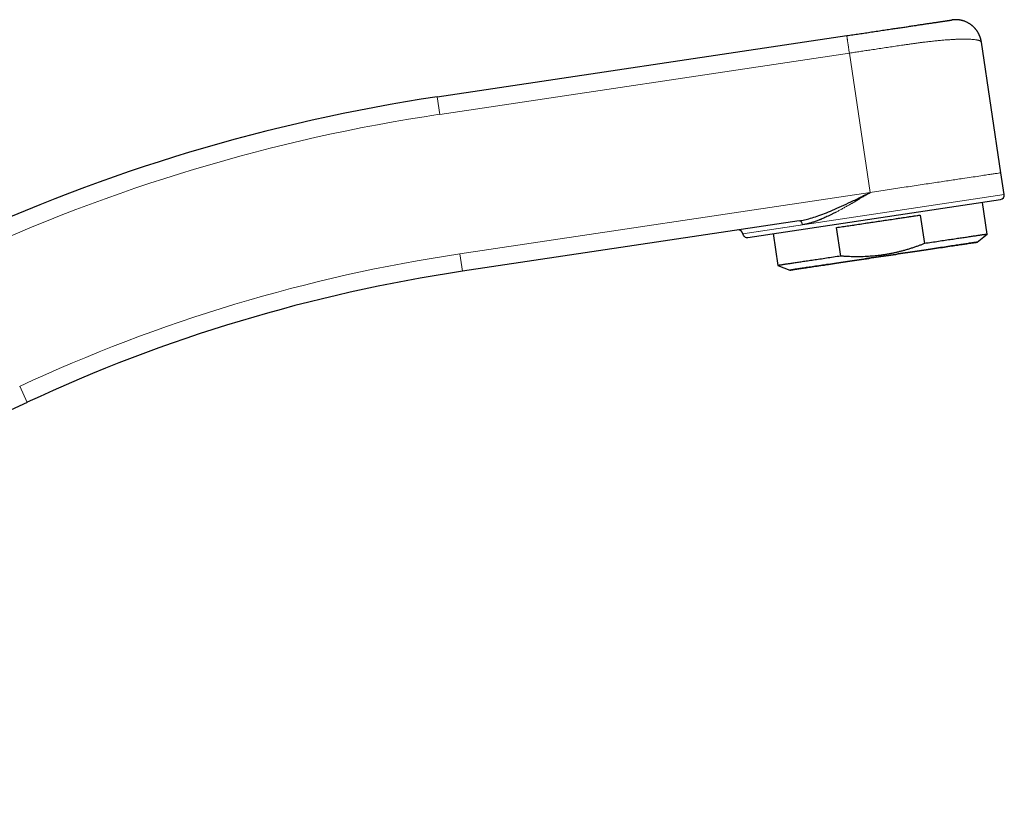
# Model space of a CAD drawing. Units: millimetres. Extents: x 8 to 756, y 12 to 497.
# Drawn here: x 644 to 756, y 398 to 486 of the extents above; entities that cross this region are included whole.
import ezdxf

# ---------------------------------------------------------------- set-up
doc = ezdxf.new("R2010")
doc.units = ezdxf.units.MM

msp = doc.modelspace()

# ---------------------------------------------------------------- linework, layer by layer
at = {"color": 7, "linetype": 'Continuous', "lineweight": 30}
for p, q in [((749.89, 486.12), (749.88, 486.11)), ((691.51, 477.39), (738, 484.34)), ((753.27, 483.59), (753.26, 483.68)), ((753.27, 483.6), (753.28, 483.59)), ((753.27, 483.6), (753.28, 483.59)), ((755.49, 468.78), (753.28, 483.59)), ((755.87, 466.3), (755.49, 468.78)), ((726.77, 461.43), (755.44, 465.73)), ((753.92, 461.8), (753.38, 465.42)), ((736.83, 462.56), (746.31, 463.98)), ((746.31, 463.98), (746.8, 460.74)), ((732.61, 463.33), (694.4, 457.6)), ((737.31, 459.32), (736.83, 462.56)), ((726.2, 461.86), (726.2, 461.85)), ((729.65, 461.87), (730.19, 458.25)), ((752.79, 460.9), (753.92, 461.8)), ((730.19, 458.25), (731.53, 457.73)), ((645, 442.72), (548.62, 397.78))]:
    msp.add_line(p, q, dxfattribs=at)
at = {"color": 252, "linetype": 'Continuous', "lineweight": 0}
for p, q in [((746.89, 483.62), (746.91, 483.62)), ((738.29, 482.36), (691.81, 475.41)), ((738.29, 482.36), (740.65, 466.55)), ((691.51, 477.39), (691.81, 475.41)), ((694.1, 459.58), (740.65, 466.55)), ((726.2, 461.85), (755.87, 466.3)), ((740.65, 466.55), (740.66, 466.49)), ((732.96, 462.87), (726.2, 461.86)), ((694.4, 457.6), (694.1, 459.58)), ((645, 442.72), (644.16, 444.54))]:
    msp.add_line(p, q, dxfattribs=at)
at = {"color": 7, "linetype": 'Continuous', "lineweight": 30, "flags": 128}
for points in [[(736.83, 462.56), (737, 462.59), (737.17, 462.61), (737.35, 462.64), (737.52, 462.67), (737.7, 462.69), (737.88, 462.72), (738.06, 462.75), (738.24, 462.77), (738.42, 462.8), (738.6, 462.83), (738.78, 462.85), (738.96, 462.88), (739.15, 462.91), (739.33, 462.94), (739.52, 462.96), (739.7, 462.99), (739.89, 463.02), (740.07, 463.05), (740.26, 463.08), (740.45, 463.1), (740.63, 463.13), (740.82, 463.16), (741.01, 463.19), (741.2, 463.21), (741.38, 463.24), (741.57, 463.27), (741.76, 463.3), (741.95, 463.33), (742.13, 463.36), (742.32, 463.38), (742.51, 463.41), (742.69, 463.44), (742.88, 463.47), (743.07, 463.49), (743.25, 463.52), (743.44, 463.55), (743.62, 463.58), (743.81, 463.61), (743.99, 463.63), (744.18, 463.66), (744.36, 463.69), (744.54, 463.72), (744.72, 463.74), (744.9, 463.77), (745.08, 463.8), (745.26, 463.82), (745.44, 463.85), (745.62, 463.88), (745.79, 463.9), (745.97, 463.93), (746.14, 463.95), (746.31, 463.98)], [(753.92, 461.8), (753.92, 461.8), (753.91, 461.8), (753.9, 461.8), (753.89, 461.8), (753.87, 461.79), (753.84, 461.79), (753.81, 461.79), (753.78, 461.78), (753.74, 461.78), (753.7, 461.77), (753.66, 461.76), (753.61, 461.75), (753.55, 461.75), (753.49, 461.74), (753.43, 461.73), (753.36, 461.72), (753.29, 461.71), (753.21, 461.7), (753.13, 461.68), (753.05, 461.67), (752.96, 461.66), (752.87, 461.64), (752.77, 461.63), (752.67, 461.61), (752.56, 461.6), (752.46, 461.58), (752.34, 461.57), (752.23, 461.55), (752.11, 461.53), (751.98, 461.51), (751.86, 461.49), (751.72, 461.47), (751.59, 461.45), (751.45, 461.43), (751.31, 461.41), (751.16, 461.39), (751.02, 461.37), (750.86, 461.34), (750.71, 461.32), (750.55, 461.3), (750.39, 461.27), (750.22, 461.25), (750.06, 461.22), (749.88, 461.2), (749.71, 461.17), (749.53, 461.15), (749.35, 461.12), (749.17, 461.09), (748.99, 461.06), (748.8, 461.04), (748.61, 461.01), (748.42, 460.98), (748.22, 460.95), (748.03, 460.92), (747.83, 460.89), (747.62, 460.86), (747.42, 460.83), (747.22, 460.8), (747.01, 460.77), (746.8, 460.74)], [(742.16, 459.31), (741.88, 459.27), (741.61, 459.23), (741.33, 459.19), (741.05, 459.15), (740.77, 459.11), (740.5, 459.07), (740.22, 459.03), (739.95, 458.98), (739.68, 458.94), (739.41, 458.9), (739.14, 458.86), (738.88, 458.82), (738.61, 458.78), (738.35, 458.75), (738.09, 458.71), (737.84, 458.67), (737.58, 458.63), (737.34, 458.59), (737.09, 458.56), (736.85, 458.52), (736.61, 458.48), (736.37, 458.45), (736.14, 458.41), (735.91, 458.38), (735.69, 458.35), (735.47, 458.31), (735.26, 458.28), (735.05, 458.25), (734.84, 458.22), (734.64, 458.19), (734.45, 458.16), (734.26, 458.13), (734.08, 458.11), (733.9, 458.08), (733.73, 458.05), (733.56, 458.03), (733.4, 458.01), (733.25, 457.98), (733.1, 457.96), (732.95, 457.94), (732.82, 457.92), (732.69, 457.9), (732.57, 457.88), (732.45, 457.86), (732.34, 457.85), (732.24, 457.83), (732.14, 457.82), (732.05, 457.8), (731.97, 457.79), (731.89, 457.78), (731.82, 457.77), (731.76, 457.76), (731.71, 457.75), (731.66, 457.74), (731.62, 457.74), (731.59, 457.73), (731.56, 457.73), (731.54, 457.73), (731.53, 457.73), (731.53, 457.73), (731.53, 457.73), (731.54, 457.73), (731.56, 457.73), (731.59, 457.73), (731.62, 457.74), (731.66, 457.74), (731.71, 457.75), (731.76, 457.76), (731.82, 457.77), (731.89, 457.78), (731.97, 457.79), (732.05, 457.8), (732.14, 457.82), (732.24, 457.83), (732.34, 457.85), (732.45, 457.86), (732.57, 457.88), (732.69, 457.9), (732.82, 457.92), (732.95, 457.94), (733.1, 457.96), (733.25, 457.98), (733.4, 458), (733.56, 458.03), (733.73, 458.05), (733.9, 458.08), (734.08, 458.11), (734.26, 458.13), (734.45, 458.16), (734.64, 458.19), (734.84, 458.22), (735.05, 458.25), (735.26, 458.28), (735.47, 458.31), (735.69, 458.35), (735.91, 458.38), (736.14, 458.41), (736.37, 458.45), (736.61, 458.48), (736.85, 458.52), (737.09, 458.56), (737.34, 458.59), (737.58, 458.63), (737.84, 458.67), (738.09, 458.71), (738.35, 458.74), (738.61, 458.78), (738.88, 458.82), (739.14, 458.86), (739.41, 458.9), (739.68, 458.94), (739.95, 458.98), (740.22, 459.02), (740.5, 459.06), (740.77, 459.11), (741.05, 459.15), (741.33, 459.19), (741.61, 459.23), (741.88, 459.27), (742.16, 459.31), (742.44, 459.36), (742.72, 459.4), (743, 459.44), (743.27, 459.48), (743.55, 459.52), (743.83, 459.56), (744.1, 459.6), (744.37, 459.64), (744.64, 459.68), (744.91, 459.72), (745.18, 459.76), (745.45, 459.8), (745.71, 459.84), (745.97, 459.88), (746.23, 459.92), (746.49, 459.96), (746.74, 460), (746.99, 460.03), (747.24, 460.07), (747.48, 460.11), (747.72, 460.14), (747.95, 460.18), (748.18, 460.21), (748.41, 460.25), (748.63, 460.28), (748.85, 460.31), (749.07, 460.35), (749.28, 460.38), (749.48, 460.41), (749.68, 460.44), (749.87, 460.47), (750.06, 460.49), (750.25, 460.52), (750.42, 460.55), (750.6, 460.57), (750.76, 460.6), (750.92, 460.62), (751.08, 460.65), (751.23, 460.67), (751.37, 460.69), (751.51, 460.71), (751.63, 460.73), (751.76, 460.75), (751.87, 460.77), (751.98, 460.78), (752.09, 460.8), (752.18, 460.81), (752.27, 460.83), (752.36, 460.84), (752.43, 460.85), (752.5, 460.86), (752.56, 460.87), (752.62, 460.88), (752.66, 460.88), (752.7, 460.89), (752.74, 460.89), (752.76, 460.9), (752.78, 460.9), (752.79, 460.9), (752.79, 460.9), (752.79, 460.9), (752.78, 460.9), (752.76, 460.9), (752.74, 460.89), (752.7, 460.89), (752.66, 460.88), (752.62, 460.88), (752.56, 460.87), (752.5, 460.86), (752.43, 460.85), (752.36, 460.84), (752.27, 460.83), (752.18, 460.81), (752.09, 460.8), (751.98, 460.78), (751.87, 460.77), (751.76, 460.75), (751.63, 460.73), (751.51, 460.71), (751.37, 460.69), (751.23, 460.67), (751.08, 460.65), (750.92, 460.62), (750.76, 460.6), (750.6, 460.58), (750.42, 460.55), (750.25, 460.52), (750.06, 460.5), (749.87, 460.47), (749.68, 460.44), (749.48, 460.41), (749.28, 460.38), (749.07, 460.35), (748.85, 460.31), (748.63, 460.28), (748.41, 460.25), (748.18, 460.21), (747.95, 460.18), (747.72, 460.15), (747.48, 460.11), (747.23, 460.07), (746.99, 460.04), (746.74, 460), (746.49, 459.96), (746.23, 459.92), (745.97, 459.88), (745.71, 459.85), (745.45, 459.81), (745.18, 459.77), (744.91, 459.73), (744.64, 459.69), (744.37, 459.65), (744.1, 459.6), (743.83, 459.56), (743.55, 459.52), (743.27, 459.48), (743, 459.44), (742.72, 459.4), (742.44, 459.36), (742.16, 459.31)], [(737.31, 459.32), (737.1, 459.29), (736.9, 459.26), (736.69, 459.23), (736.49, 459.2), (736.28, 459.17), (736.09, 459.14), (735.89, 459.11), (735.69, 459.08), (735.5, 459.05), (735.31, 459.02), (735.12, 458.99), (734.94, 458.96), (734.76, 458.94), (734.58, 458.91), (734.4, 458.88), (734.23, 458.86), (734.06, 458.83), (733.89, 458.81), (733.72, 458.78), (733.56, 458.76), (733.4, 458.74), (733.25, 458.71), (733.09, 458.69), (732.95, 458.67), (732.8, 458.65), (732.66, 458.62), (732.52, 458.6), (732.39, 458.58), (732.25, 458.56), (732.13, 458.54), (732, 458.53), (731.88, 458.51), (731.77, 458.49), (731.65, 458.47), (731.55, 458.46), (731.44, 458.44), (731.34, 458.43), (731.24, 458.41), (731.15, 458.4), (731.06, 458.39), (730.98, 458.37), (730.9, 458.36), (730.82, 458.35), (730.75, 458.34), (730.68, 458.33), (730.62, 458.32), (730.56, 458.31), (730.5, 458.3), (730.45, 458.29), (730.41, 458.29), (730.37, 458.28), (730.33, 458.28), (730.3, 458.27), (730.27, 458.27), (730.24, 458.26), (730.22, 458.26), (730.21, 458.26), (730.2, 458.26), (730.19, 458.25), (730.19, 458.25)]]:
    msp.add_lwpolyline(points, dxfattribs=at)
at = {"color": 252, "linetype": 'Continuous', "lineweight": 0, "flags": 128}
msp.add_lwpolyline([(732.61, 463.33), (732.64, 463.33), (732.66, 463.33), (732.68, 463.32), (732.7, 463.32), (732.72, 463.3), (732.74, 463.29), (732.77, 463.28), (732.79, 463.26), (732.81, 463.23), (732.83, 463.21), (732.84, 463.18), (732.86, 463.16), (732.88, 463.13), (732.89, 463.09), (732.91, 463.06), (732.92, 463.02), (732.93, 462.99), (732.94, 462.95), (732.95, 462.91), (732.96, 462.87)], dxfattribs=at)
at = {"color": 7, "linetype": 'Continuous', "lineweight": 30}
for centre, radius, start, end in [((721.07, 279.59), 200, 98.5, 115), ((755.37, 466.23), 0.5, 278.5231, 8.5231), ((725.71, 461.79), 0.5, 8.5462, 98.5231), ((726.69, 461.93), 0.5, 188.5231, 278.5231), ((721.07, 279.59), 180, 98.5231, 115)]:
    msp.add_arc(centre, radius, start, end, dxfattribs=at)
at = {"color": 252, "linetype": 'Continuous', "lineweight": 0}
for radius, start in [(198, 98.5), (182, 98.5231)]:
    msp.add_arc((721.07, 279.59), radius, start, 115, dxfattribs=at)
at = {"color": 7, "linetype": 'Continuous', "lineweight": 30}
for points, knots in [([(747.01, 485.68), (747.08, 485.7), (747.22, 485.72), (747.42, 485.75), (747.61, 485.77), (747.8, 485.8), (747.97, 485.83), (748.14, 485.85), (748.3, 485.88), (748.46, 485.9), (748.61, 485.92), (748.77, 485.95), (748.92, 485.97), (749.07, 485.99), (749.2, 486.01), (749.32, 486.03), (749.39, 486.04), (749.43, 486.05)], [0, 0, 0, 0, 0.063528, 0.126949, 0.190255, 0.253449, 0.316536, 0.378396, 0.440156, 0.501817, 0.563378, 0.636534, 0.709542, 0.7824, 0.855099, 0.927635, 1, 1, 1, 1]), ([(749.43, 486.05), (749.46, 486.05), (749.53, 486.06), (749.61, 486.07), (749.68, 486.08), (749.75, 486.09), (749.81, 486.1), (749.86, 486.11), (749.88, 486.11), (749.89, 486.12)], [0, 0, 0, 0, 0.141071, 0.281799, 0.422176, 0.562202, 0.708521, 0.854457, 1, 1, 1, 1]), ([(749.89, 486.12), (749.9, 486.12), (749.92, 486.12), (749.93, 486.12), (749.94, 486.12), (749.94, 486.12), (749.94, 486.12)], [0, 0, 0, 0, 0.311321, 0.621759, 0.931276, 1, 1, 1, 1]), ([(753.27, 483.6), (753.27, 483.63), (753.26, 483.71), (753.23, 483.81), (753.21, 483.9), (753.19, 483.98), (753.17, 484.05), (753.15, 484.12), (753.13, 484.17), (753.12, 484.21), (753.1, 484.24), (753.1, 484.26), (753.09, 484.28), (753.08, 484.29), (753.08, 484.31), (753.07, 484.33), (753.06, 484.35), (753.04, 484.39), (753.02, 484.44), (752.99, 484.5), (752.96, 484.57), (752.91, 484.64), (752.86, 484.73), (752.82, 484.8), (752.77, 484.87), (752.74, 484.92), (752.7, 484.97), (752.67, 485.01), (752.64, 485.04), (752.62, 485.07), (752.61, 485.09), (752.59, 485.1), (752.58, 485.12), (752.57, 485.14), (752.55, 485.16), (752.52, 485.19), (752.49, 485.22), (752.45, 485.26), (752.41, 485.31), (752.36, 485.35), (752.32, 485.39), (752.28, 485.42), (752.24, 485.46), (752.18, 485.51), (752.11, 485.56), (752.03, 485.62), (751.94, 485.68), (751.85, 485.74), (751.75, 485.8), (751.63, 485.86), (751.51, 485.91), (751.38, 485.97), (751.26, 486.01), (751.17, 486.04), (751.1, 486.06), (751.04, 486.07), (750.98, 486.08), (750.93, 486.1), (750.88, 486.1), (750.83, 486.11), (750.8, 486.12), (750.77, 486.12), (750.74, 486.13), (750.72, 486.13), (750.69, 486.13), (750.65, 486.14), (750.6, 486.14), (750.54, 486.15), (750.46, 486.15), (750.38, 486.15), (750.28, 486.15), (750.17, 486.15), (750.06, 486.14), (749.98, 486.13), (749.94, 486.12)], [0, 0, 0, 0, 0.024088, 0.04631, 0.066588, 0.084856, 0.101058, 0.115146, 0.127082, 0.135269, 0.141963, 0.147152, 0.150875, 0.154366, 0.158174, 0.162302, 0.166749, 0.177116, 0.188909, 0.202022, 0.220763, 0.240756, 0.262011, 0.284539, 0.299355, 0.313185, 0.325625, 0.336667, 0.346307, 0.354464, 0.3594, 0.363105, 0.367342, 0.37259, 0.378849, 0.38612, 0.397443, 0.410383, 0.423404, 0.436176, 0.448697, 0.460965, 0.472978, 0.484736, 0.507884, 0.529962, 0.551459, 0.574786, 0.600227, 0.627217, 0.656128, 0.686879, 0.719379, 0.735916, 0.751013, 0.764662, 0.776884, 0.787701, 0.79977, 0.809499, 0.818466, 0.82313, 0.827987, 0.833159, 0.839853, 0.84836, 0.858655, 0.870706, 0.886931, 0.905418, 0.926078, 0.948809, 0.973494, 1, 1, 1, 1]), ([(738, 484.34), (738.11, 484.36), (738.35, 484.39), (738.7, 484.44), (739.05, 484.5), (739.41, 484.55), (739.76, 484.6), (740.11, 484.65), (740.45, 484.7), (740.81, 484.76), (741.16, 484.81), (741.52, 484.86), (741.87, 484.92), (742.23, 484.97), (742.57, 485.02), (742.8, 485.06), (742.92, 485.07)], [0, 0, 0, 0, 0.069769, 0.13961, 0.209515, 0.279475, 0.34948, 0.419521, 0.489588, 0.559672, 0.6331, 0.706524, 0.779935, 0.853324, 0.926681, 1, 1, 1, 1]), ([(742.92, 485.07), (743.02, 485.09), (743.21, 485.12), (743.5, 485.16), (743.78, 485.2), (744.06, 485.24), (744.33, 485.28), (744.6, 485.32), (744.86, 485.36), (745.12, 485.4), (745.38, 485.44), (745.63, 485.48), (745.87, 485.51), (746.11, 485.55), (746.35, 485.59), (746.57, 485.62), (746.8, 485.65), (746.94, 485.67), (747.01, 485.68)], [0, 0, 0, 0, 0.062856, 0.125677, 0.188462, 0.251214, 0.313935, 0.375513, 0.437076, 0.498634, 0.560202, 0.62305, 0.685917, 0.748791, 0.811654, 0.874489, 0.937277, 1, 1, 1, 1]), ([(732.61, 463.33), (732.81, 463.36), (733.23, 463.43), (733.9, 463.61), (734.66, 463.85), (735.5, 464.15), (736.41, 464.53), (737.41, 464.98), (738.5, 465.49), (739.25, 465.85), (739.63, 466.04)], [0, 0, 0, 0, 0.08508, 0.18143, 0.289143, 0.408287, 0.538911, 0.681053, 0.834742, 1, 1, 1, 1]), ([(736.78, 464.32), (736.68, 464.26), (736.47, 464.16), (736.18, 464.01), (735.89, 463.87), (735.63, 463.75), (735.39, 463.64), (735.22, 463.56), (735.1, 463.51), (735.05, 463.49), (734.99, 463.47), (734.94, 463.45), (734.88, 463.42), (734.71, 463.36), (734.43, 463.25), (734.05, 463.12), (733.67, 463.02), (733.31, 462.93), (733.07, 462.89), (732.96, 462.87)], [0, 0, 0, 0, 0.080319, 0.157578, 0.23179, 0.30297, 0.363114, 0.420935, 0.435697, 0.450301, 0.464747, 0.479036, 0.493168, 0.507142, 0.611711, 0.71312, 0.811523, 0.907088, 1, 1, 1, 1]), ([(746.8, 460.74), (746.69, 460.69), (746.47, 460.61), (746.13, 460.48), (745.78, 460.36), (745.41, 460.24), (745.03, 460.11), (744.64, 460), (744.26, 459.9), (743.9, 459.8), (743.55, 459.72), (743.19, 459.64), (742.8, 459.57), (742.39, 459.5), (741.99, 459.43), (741.59, 459.38), (741.2, 459.34), (740.83, 459.31), (740.45, 459.28), (740.07, 459.26), (739.68, 459.25), (739.28, 459.24), (738.89, 459.24), (738.49, 459.25), (738.1, 459.27), (737.71, 459.29), (737.44, 459.31), (737.31, 459.32)], [0, 0, 0, 0, 0.036911, 0.073823, 0.110733, 0.152397, 0.194069, 0.235739, 0.277402, 0.31437, 0.351341, 0.388308, 0.430934, 0.473569, 0.516205, 0.55883, 0.597403, 0.635979, 0.674552, 0.715102, 0.755651, 0.796331, 0.837019, 0.877706, 0.918388, 0.959194, 1, 1, 1, 1])]:
    msp.add_open_spline(points, degree=3, knots=knots, dxfattribs=at)
at = {"color": 252, "linetype": 'Continuous', "lineweight": 0}
for points in [[(738, 484.34), (738, 484.34), (738, 484.33), (738, 484.3), (738.01, 484.26), (738.02, 484.19), (738.03, 484.11), (738.05, 484.01), (738.06, 483.89), (738.08, 483.76), (738.1, 483.62), (738.13, 483.46), (738.15, 483.29), (738.18, 483.12), (738.21, 482.93), (738.23, 482.75), (738.26, 482.55), (738.28, 482.42), (738.29, 482.36)], [(738.29, 482.36), (738.5, 482.39), (738.91, 482.45), (739.53, 482.54), (740.14, 482.64), (740.55, 482.7), (740.76, 482.73)], [(740.76, 482.73), (741.01, 482.77), (741.5, 482.84), (742.24, 482.95), (742.97, 483.06), (743.69, 483.17), (744.15, 483.24), (744.39, 483.27)], [(740.65, 466.55), (740.98, 466.6), (741.63, 466.7), (742.59, 466.84), (743.55, 466.99), (744.5, 467.13), (745.43, 467.27), (746.34, 467.4), (747.22, 467.54), (748.08, 467.67), (748.9, 467.79), (749.69, 467.91), (750.44, 468.02), (750.91, 468.09), (751.14, 468.12)], [(751.14, 468.12), (751.48, 468.17), (752.14, 468.27), (753.01, 468.4), (753.76, 468.52), (754.38, 468.61), (754.87, 468.68), (755.23, 468.74), (755.45, 468.77), (755.47, 468.77), (755.49, 468.78)]]:
    msp.add_open_spline(points, degree=3, dxfattribs=at)
for points, knots in [([(749.28, 483.86), (749.19, 483.85), (749.03, 483.84), (748.77, 483.82), (748.51, 483.79), (748.25, 483.77), (747.99, 483.74), (747.72, 483.71), (747.45, 483.68), (747.18, 483.65), (747, 483.63), (746.91, 483.62)], [0, 0, 0, 0, 0.1156577, 0.2303905, 0.3441994, 0.4570853, 0.5690491, 0.6781171, 0.7862976, 0.8935915, 1, 1, 1, 1]), ([(749.28, 483.86), (749.35, 483.86), (749.48, 483.87), (749.69, 483.88), (749.89, 483.9), (750.08, 483.91), (750.28, 483.92), (750.47, 483.93), (750.66, 483.93), (750.85, 483.94), (751.04, 483.94), (751.23, 483.94), (751.41, 483.94), (751.58, 483.94), (751.75, 483.94), (751.86, 483.94), (751.91, 483.93)], [0, 0, 0, 0, 0.063836, 0.128599, 0.194289, 0.260906, 0.328451, 0.396924, 0.466325, 0.536655, 0.611329, 0.687023, 0.763737, 0.841471, 0.920225, 1, 1, 1, 1]), ([(751.91, 483.93), (751.97, 483.93), (752.09, 483.93), (752.26, 483.91), (752.43, 483.9), (752.59, 483.88), (752.74, 483.86), (752.87, 483.83), (752.99, 483.8), (753.09, 483.76), (753.14, 483.73), (753.17, 483.72)], [0, 0, 0, 0, 0.093085, 0.190941, 0.293568, 0.400966, 0.513136, 0.627948, 0.747362, 0.87138, 1, 1, 1, 1]), ([(753.17, 483.72), (753.2, 483.7), (753.25, 483.66), (753.26, 483.62), (753.27, 483.6)], [0, 0, 0, 0, 0.533362, 1, 1, 1, 1]), ([(744.39, 483.27), (744.46, 483.28), (744.62, 483.3), (744.84, 483.34), (745.06, 483.37), (745.26, 483.4), (745.46, 483.43), (745.65, 483.45), (745.83, 483.48), (746, 483.5), (746.17, 483.53), (746.33, 483.55), (746.48, 483.57), (746.63, 483.59), (746.76, 483.6), (746.85, 483.61), (746.89, 483.62)], [0, 0, 0, 0, 0.0886292, 0.1744535, 0.2574731, 0.3376881, 0.4150984, 0.4897043, 0.5615059, 0.6305031, 0.6997784, 0.7659764, 0.8290972, 0.8891412, 0.9461087, 1, 1, 1, 1]), ([(740.16, 466.24), (740.16, 466.24), (740.15, 466.23), (740.13, 466.22), (740.09, 466.2), (740.02, 466.16), (739.94, 466.11), (739.83, 466.05), (739.71, 465.97), (739.56, 465.89), (739.44, 465.82), (739.34, 465.76), (739.29, 465.73), (739.24, 465.7), (739.19, 465.67), (739.15, 465.64), (739.1, 465.62), (739.04, 465.58), (738.97, 465.54), (738.9, 465.5), (738.82, 465.45), (738.74, 465.41), (738.67, 465.36), (738.59, 465.32), (738.42, 465.22), (738.15, 465.06), (737.78, 464.86), (737.43, 464.66), (737.1, 464.48), (736.88, 464.37), (736.78, 464.32)], [0, 0, 0, 0, 0.001866, 0.007879, 0.017748, 0.036904, 0.062914, 0.093643, 0.13044, 0.173303, 0.222233, 0.241822, 0.256099, 0.270238, 0.284239, 0.298101, 0.311826, 0.325412, 0.34933, 0.372807, 0.395844, 0.41844, 0.440596, 0.462312, 0.483587, 0.596519, 0.704616, 0.807888, 0.906345, 1, 1, 1, 1]), ([(739.63, 466.04), (739.63, 466.04), (739.64, 466.04), (739.64, 466.05), (739.65, 466.05), (739.82, 466.14), (740.14, 466.34), (740.49, 466.44), (740.66, 466.5)], [0, 0, 0, 0, 0.000383, 0.00331, 0.011365, 0.041709, 0.521129, 1, 1, 1, 1]), ([(740.66, 466.48), (740.64, 466.48), (740.59, 466.47), (740.52, 466.44), (740.45, 466.41), (740.39, 466.38), (740.34, 466.35), (740.29, 466.32), (740.24, 466.29), (740.19, 466.26), (740.17, 466.24), (740.16, 466.24)], [0, 0, 0, 0, 0.122811, 0.255666, 0.399771, 0.537914, 0.624159, 0.72514, 0.849585, 0.943116, 1, 1, 1, 1])]:
    msp.add_open_spline(points, degree=3, knots=knots, dxfattribs=at)

doc.saveas('drawing.dxf')
